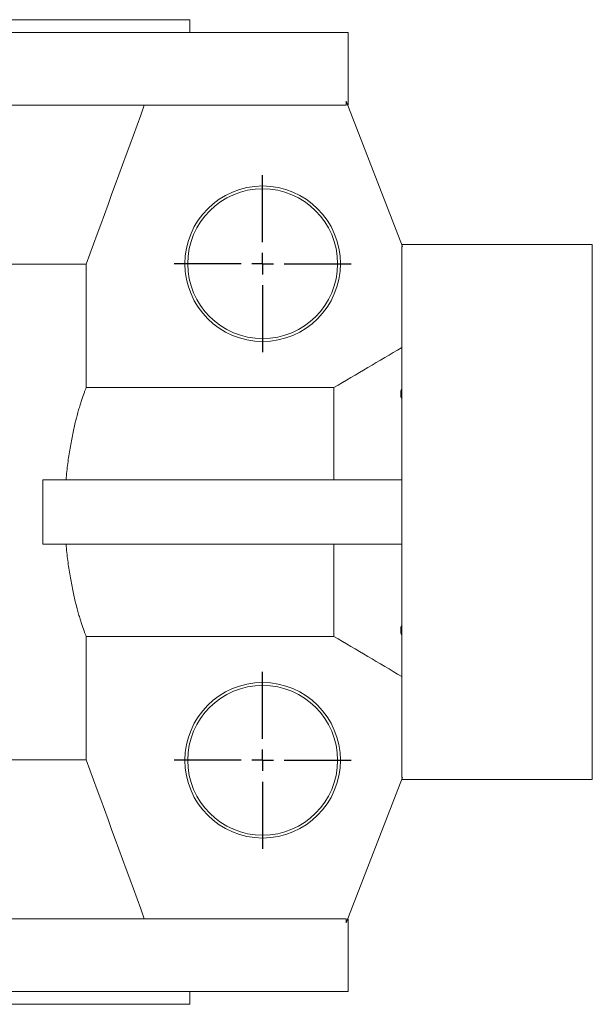
# Model space of a CAD drawing. Units: millimetres. Extents: x 7 to 836, y -101 to 577.
# Drawn here: x 409 to 542, y -77 to 153 of the extents above; entities that cross this region are included whole.
import ezdxf

# ---------------------------------------------------------------- set-up
doc = ezdxf.new("R2010")
doc.units = ezdxf.units.MM
doc.layers.add('FORMAT', color=7, linetype='Continuous')

# ---------------------------------------------------------------- blocks, each defined once
blk = doc.blocks.new('SW_CENTERMARKSYMBOL_7')
at = {"layer": 'FORMAT', "color": 0}
for p, q in [((0, 5), (0, 20.66)), ((0, 0), (0, 2.5)), ((-5, 0), (-20.66, 0)), ((0, 0), (-2.5, 0)), ((0, 0), (0, -2.5)), ((0, 0), (2.5, 0)), ((5, 0), (20.66, 0)), ((0, -5), (0, -20.66))]:
    blk.add_line(p, q, dxfattribs=at)
blk = doc.blocks.new('SW_CENTERMARKSYMBOL_8')
at = {"layer": 'FORMAT', "color": 0}
for p, q in [((0, 5), (0, 20.66)), ((0, 0), (0, 2.5)), ((-5, 0), (-20.66, 0)), ((0, 0), (-2.5, 0)), ((0, 0), (0, -2.5)), ((0, 0), (2.5, 0)), ((5, 0), (20.66, 0)), ((0, -5), (0, -20.66))]:
    blk.add_line(p, q, dxfattribs=at)

msp = doc.modelspace()

# ---------------------------------------------------------------- linework, layer by layer
at = {"color": 7, "linetype": 'Continuous', "lineweight": 0}
for p, q in [((315.31, 152.79), (448.31, 152.79)), ((448.31, 149.79), (448.31, 152.79)), ((385.31, 149.79), (485.31, 149.79)), ((485.31, 132.79), (485.31, 149.79)), ((484.85, 132.79), (484.85, 133.79)), ((484.85, 133.79), (497.98, 99.84)), ((385.31, 132.79), (484.85, 132.79)), ((485.23, 132.79), (485.31, 132.79)), ((542.31, 100.29), (497.81, 100.29)), ((497.81, 99.84), (497.81, -24.26)), ((497.81, 99.84), (497.98, 99.84)), ((542.31, 100.29), (542.31, 37.79)), ((206.52, 95.7), (424.09, 95.7)), ((424.09, 66.84), (424.09, 95.7)), ((424.09, 66.84), (481.96, 66.84)), ((481.96, 45.29), (481.96, 66.84)), ((413.97, 30.29), (413.97, 45.29)), ((497.81, 45.29), (413.97, 45.29)), ((542.31, 37.79), (542.31, -24.71)), ((497.81, 30.29), (413.97, 30.29)), ((481.96, 8.74), (481.96, 30.29)), ((424.09, -20.12), (424.09, 8.74)), ((481.96, 8.74), (424.09, 8.74)), ((206.52, -20.12), (424.09, -20.12)), ((484.85, -58.21), (497.98, -24.26)), ((497.98, -24.26), (497.81, -24.26)), ((497.81, -24.71), (542.31, -24.71)), ((385.31, -57.21), (484.85, -57.21)), ((484.85, -58.21), (484.85, -57.21)), ((485.23, -57.21), (485.31, -57.21)), ((485.31, -74.21), (485.31, -57.21)), ((385.31, -74.21), (485.31, -74.21)), ((448.31, -77.21), (448.31, -74.21)), ((315.31, -77.21), (448.31, -77.21))]:
    msp.add_line(p, q, dxfattribs=at)
for centre, radius in [((465.31, 95.79), 18.16), ((465.31, 95.79), 17.5), ((465.31, -20.21), 18.16), ((465.31, -20.21), 17.5)]:
    msp.add_circle(centre, radius, dxfattribs=at)
for points in [[(424.09, 95.7), (428.62, 108.06), (433.15, 120.42), (437.67, 132.79)], [(481.96, 66.84), (487.23, 69.98), (492.52, 73.1), (497.81, 76.21)], [(497.81, -0.64), (492.52, 2.48), (487.23, 5.6), (481.96, 8.74)], [(437.67, -57.21), (433.15, -44.85), (428.62, -32.48), (424.09, -20.12)]]:
    msp.add_open_spline(points, degree=3, dxfattribs=at)
for points, knots in [([(424.09, 66.84), (424.02, 66.67), (423.94, 66.48), (423.77, 66.06), (423.68, 65.82), (423.4, 65.07), (423.2, 64.49), (422.88, 63.5), (422.77, 63.15), (422.55, 62.42), (422.43, 62.03), (422.09, 60.81), (421.86, 59.94), (421.4, 58.08), (421.17, 57.08), (420.83, 55.49), (420.73, 54.94), (420.52, 53.83), (420.41, 53.27), (420.12, 51.54), (419.94, 50.35), (419.71, 48.5), (419.63, 47.87), (419.5, 46.59), (419.43, 45.94), (419.38, 45.29)], [0, 0, 0, 0, 0.0625, 0.0625, 0.125, 0.125, 0.25, 0.25, 0.3125, 0.3125, 0.375, 0.375, 0.5, 0.5, 0.625, 0.625, 0.6875, 0.6875, 0.75, 0.75, 0.875, 0.875, 0.9375, 0.9375, 1, 1, 1, 1]), ([(497.81, 64.28), (497.64, 64.6), (497.55, 64.96), (497.55, 65.77), (497.64, 66.19), (497.81, 66.62)], [0, 0, 0, 0, 0.5, 0.5, 1, 1, 1, 1]), ([(419.38, 30.29), (419.43, 29.64), (419.5, 28.99), (419.63, 27.71), (419.71, 27.08), (419.94, 25.22), (420.12, 24.03), (420.51, 21.72), (420.73, 20.61), (421.17, 18.49), (421.4, 17.49), (421.86, 15.62), (422.09, 14.75), (422.43, 13.54), (422.55, 13.16), (422.77, 12.42), (422.88, 12.07), (423.2, 11.08), (423.4, 10.5), (423.77, 9.5), (423.94, 9.08), (424.09, 8.74)], [0, 0, 0, 0, 0.0625, 0.0625, 0.125, 0.125, 0.25, 0.25, 0.375, 0.375, 0.5, 0.5, 0.625, 0.625, 0.6875, 0.6875, 0.75, 0.75, 0.875, 0.875, 1, 1, 1, 1]), ([(497.81, 8.96), (497.64, 9.39), (497.55, 9.81), (497.55, 10.61), (497.64, 10.98), (497.81, 11.3)], [0, 0, 0, 0, 0.5, 0.5, 1, 1, 1, 1])]:
    msp.add_open_spline(points, degree=3, knots=knots, dxfattribs=at)

# ---------------------------------------------------------------- block references
at = {"layer": 'FORMAT', "color": 7}
for name, p in [('SW_CENTERMARKSYMBOL_7', (465.31, 95.79)), ('SW_CENTERMARKSYMBOL_8', (465.31, -20.21))]:
    msp.add_blockref(name, p, dxfattribs=at)

doc.saveas('drawing.dxf')
